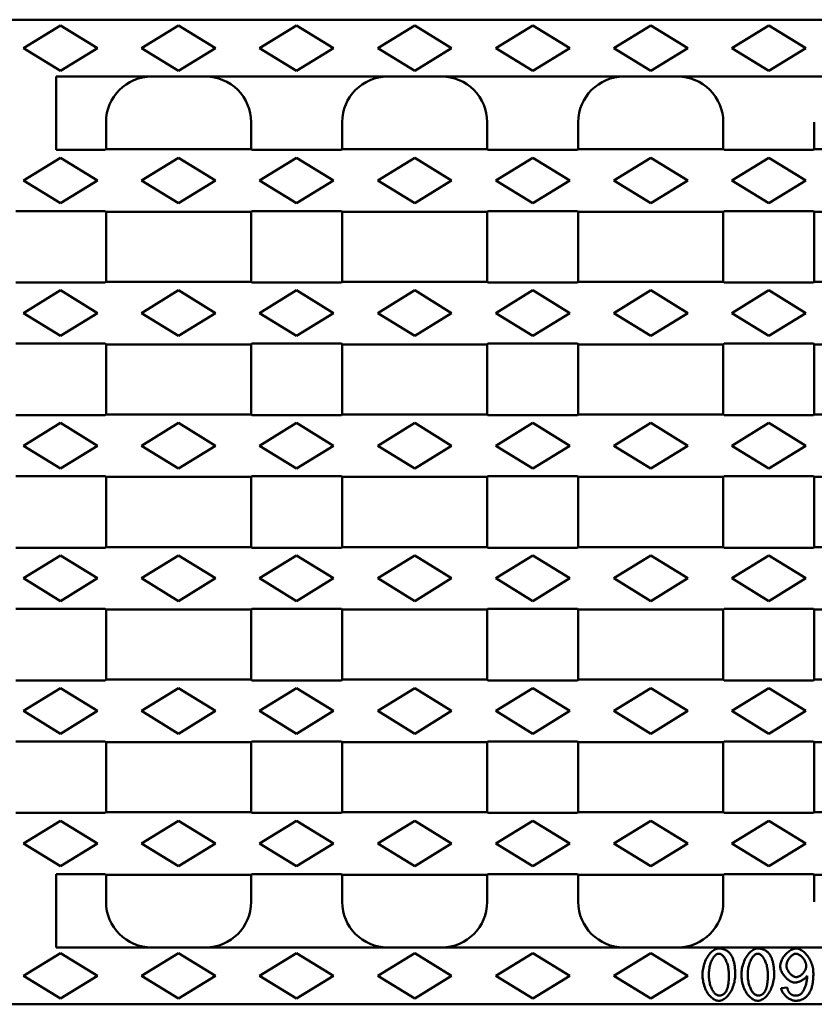
# Model space of a CAD drawing. Units: millimetres. Extents: x 2444 to 34200, y 1668 to 11103.
# Drawn here: x 23656 to 23795, y 4456 to 4629 of the extents above; entities that cross this region are included whole.
import ezdxf

# ---------------------------------------------------------------- set-up
doc = ezdxf.new("R2010")
doc.units = ezdxf.units.MM
doc.layers.add('DUENN-18', color=94, linetype='Continuous')
doc.layers.add('SICHTBAR', color=7, linetype='Continuous')

msp = doc.modelspace()

# ---------------------------------------------------------------- linework, layer by layer
at = {"layer": 'DUENN-18', "linetype": 'Continuous', "lineweight": 50}
for p, q in [((23662.795, 4627.537), (23656.295, 4623.537)), ((23669.295, 4623.537), (23662.795, 4627.537)), ((23683.545, 4627.537), (23677.045, 4623.537)), ((23690.045, 4623.537), (23683.545, 4627.537)), ((23704.295, 4627.537), (23697.795, 4623.537)), ((23710.795, 4623.537), (23704.295, 4627.537)), ((23725.045, 4627.537), (23718.545, 4623.537)), ((23731.545, 4623.537), (23725.045, 4627.537)), ((23745.795, 4627.537), (23739.295, 4623.537)), ((23752.295, 4623.537), (23745.795, 4627.537)), ((23766.545, 4627.537), (23760.045, 4623.537)), ((23773.045, 4623.537), (23766.545, 4627.537)), ((23787.295, 4627.537), (23780.795, 4623.537)), ((23793.795, 4623.537), (23787.295, 4627.537)), ((23656.295, 4623.537), (23662.795, 4619.537)), ((23662.795, 4619.537), (23669.295, 4623.537)), ((23677.045, 4623.537), (23683.545, 4619.537)), ((23683.545, 4619.537), (23690.045, 4623.537)), ((23697.795, 4623.537), (23704.295, 4619.537)), ((23704.295, 4619.537), (23710.795, 4623.537)), ((23718.545, 4623.537), (23725.045, 4619.537)), ((23725.045, 4619.537), (23731.545, 4623.537)), ((23739.295, 4623.537), (23745.795, 4619.537)), ((23745.795, 4619.537), (23752.295, 4623.537)), ((23760.045, 4623.537), (23766.545, 4619.537)), ((23766.545, 4619.537), (23773.045, 4623.537)), ((23780.795, 4623.537), (23787.295, 4619.537)), ((23787.295, 4619.537), (23793.795, 4623.537)), ((23662.795, 4604.287), (23656.295, 4600.287)), ((23669.295, 4600.287), (23662.795, 4604.287)), ((23683.545, 4604.287), (23677.045, 4600.287)), ((23690.045, 4600.287), (23683.545, 4604.287)), ((23704.295, 4604.287), (23697.795, 4600.287)), ((23710.795, 4600.287), (23704.295, 4604.287)), ((23725.045, 4604.287), (23718.545, 4600.287)), ((23731.545, 4600.287), (23725.045, 4604.287)), ((23745.795, 4604.287), (23739.295, 4600.287)), ((23752.295, 4600.287), (23745.795, 4604.287)), ((23766.545, 4604.287), (23760.045, 4600.287)), ((23773.045, 4600.287), (23766.545, 4604.287)), ((23787.295, 4604.287), (23780.795, 4600.287)), ((23793.795, 4600.287), (23787.295, 4604.287)), ((23656.295, 4600.287), (23662.795, 4596.287)), ((23662.795, 4596.287), (23669.295, 4600.287)), ((23677.045, 4600.287), (23683.545, 4596.287)), ((23683.545, 4596.287), (23690.045, 4600.287)), ((23697.795, 4600.287), (23704.295, 4596.287)), ((23704.295, 4596.287), (23710.795, 4600.287)), ((23718.545, 4600.287), (23725.045, 4596.287)), ((23725.045, 4596.287), (23731.545, 4600.287)), ((23739.295, 4600.287), (23745.795, 4596.287)), ((23745.795, 4596.287), (23752.295, 4600.287)), ((23760.045, 4600.287), (23766.545, 4596.287)), ((23766.545, 4596.287), (23773.045, 4600.287)), ((23780.795, 4600.287), (23787.295, 4596.287)), ((23787.295, 4596.287), (23793.795, 4600.287)), ((23662.795, 4580.987), (23656.295, 4576.987)), ((23669.295, 4576.987), (23662.795, 4580.987)), ((23683.545, 4580.987), (23677.045, 4576.987)), ((23690.045, 4576.987), (23683.545, 4580.987)), ((23704.295, 4580.987), (23697.795, 4576.987)), ((23710.795, 4576.987), (23704.295, 4580.987)), ((23725.045, 4580.987), (23718.545, 4576.987)), ((23731.545, 4576.987), (23725.045, 4580.987)), ((23745.795, 4580.987), (23739.295, 4576.987)), ((23752.295, 4576.987), (23745.795, 4580.987)), ((23766.545, 4580.987), (23760.045, 4576.987)), ((23773.045, 4576.987), (23766.545, 4580.987)), ((23787.295, 4580.987), (23780.795, 4576.987)), ((23793.795, 4576.987), (23787.295, 4580.987)), ((23656.295, 4576.987), (23662.795, 4572.987)), ((23662.795, 4572.987), (23669.295, 4576.987)), ((23677.045, 4576.987), (23683.545, 4572.987)), ((23683.545, 4572.987), (23690.045, 4576.987)), ((23697.795, 4576.987), (23704.295, 4572.987)), ((23704.295, 4572.987), (23710.795, 4576.987)), ((23718.545, 4576.987), (23725.045, 4572.987)), ((23725.045, 4572.987), (23731.545, 4576.987)), ((23739.295, 4576.987), (23745.795, 4572.987)), ((23745.795, 4572.987), (23752.295, 4576.987)), ((23760.045, 4576.987), (23766.545, 4572.987)), ((23766.545, 4572.987), (23773.045, 4576.987)), ((23780.795, 4576.987), (23787.295, 4572.987)), ((23787.295, 4572.987), (23793.795, 4576.987)), ((23662.795, 4557.687), (23656.295, 4553.687)), ((23669.295, 4553.687), (23662.795, 4557.687)), ((23683.545, 4557.687), (23677.045, 4553.687)), ((23690.045, 4553.687), (23683.545, 4557.687)), ((23704.295, 4557.687), (23697.795, 4553.687)), ((23710.795, 4553.687), (23704.295, 4557.687)), ((23725.045, 4557.687), (23718.545, 4553.687)), ((23731.545, 4553.687), (23725.045, 4557.687)), ((23745.795, 4557.687), (23739.295, 4553.687)), ((23752.295, 4553.687), (23745.795, 4557.687)), ((23766.545, 4557.687), (23760.045, 4553.687)), ((23773.045, 4553.687), (23766.545, 4557.687)), ((23787.295, 4557.687), (23780.795, 4553.687)), ((23793.795, 4553.687), (23787.295, 4557.687)), ((23656.295, 4553.687), (23662.795, 4549.687)), ((23662.795, 4549.687), (23669.295, 4553.687)), ((23677.045, 4553.687), (23683.545, 4549.687)), ((23683.545, 4549.687), (23690.045, 4553.687)), ((23697.795, 4553.687), (23704.295, 4549.687)), ((23704.295, 4549.687), (23710.795, 4553.687)), ((23718.545, 4553.687), (23725.045, 4549.687)), ((23725.045, 4549.687), (23731.545, 4553.687)), ((23739.295, 4553.687), (23745.795, 4549.687)), ((23745.795, 4549.687), (23752.295, 4553.687)), ((23760.045, 4553.687), (23766.545, 4549.687)), ((23766.545, 4549.687), (23773.045, 4553.687)), ((23780.795, 4553.687), (23787.295, 4549.687)), ((23787.295, 4549.687), (23793.795, 4553.687)), ((23662.795, 4534.387), (23656.295, 4530.387)), ((23669.295, 4530.387), (23662.795, 4534.387)), ((23683.545, 4534.387), (23677.045, 4530.387)), ((23690.045, 4530.387), (23683.545, 4534.387)), ((23704.295, 4534.387), (23697.795, 4530.387)), ((23710.795, 4530.387), (23704.295, 4534.387)), ((23725.045, 4534.387), (23718.545, 4530.387)), ((23731.545, 4530.387), (23725.045, 4534.387)), ((23745.795, 4534.387), (23739.295, 4530.387)), ((23752.295, 4530.387), (23745.795, 4534.387)), ((23766.545, 4534.387), (23760.045, 4530.387)), ((23773.045, 4530.387), (23766.545, 4534.387)), ((23787.295, 4534.387), (23780.795, 4530.387)), ((23793.795, 4530.387), (23787.295, 4534.387)), ((23656.295, 4530.387), (23662.795, 4526.387)), ((23662.795, 4526.387), (23669.295, 4530.387)), ((23677.045, 4530.387), (23683.545, 4526.387)), ((23683.545, 4526.387), (23690.045, 4530.387)), ((23697.795, 4530.387), (23704.295, 4526.387)), ((23704.295, 4526.387), (23710.795, 4530.387)), ((23718.545, 4530.387), (23725.045, 4526.387)), ((23725.045, 4526.387), (23731.545, 4530.387)), ((23739.295, 4530.387), (23745.795, 4526.387)), ((23745.795, 4526.387), (23752.295, 4530.387)), ((23760.045, 4530.387), (23766.545, 4526.387)), ((23766.545, 4526.387), (23773.045, 4530.387)), ((23780.795, 4530.387), (23787.295, 4526.387)), ((23787.295, 4526.387), (23793.795, 4530.387)), ((23662.795, 4511.087), (23656.295, 4507.087)), ((23669.295, 4507.087), (23662.795, 4511.087)), ((23683.545, 4511.087), (23677.045, 4507.087)), ((23690.045, 4507.087), (23683.545, 4511.087)), ((23704.295, 4511.087), (23697.795, 4507.087)), ((23710.795, 4507.087), (23704.295, 4511.087)), ((23725.045, 4511.087), (23718.545, 4507.087)), ((23731.545, 4507.087), (23725.045, 4511.087)), ((23745.795, 4511.087), (23739.295, 4507.087)), ((23752.295, 4507.087), (23745.795, 4511.087)), ((23766.545, 4511.087), (23760.045, 4507.087)), ((23773.045, 4507.087), (23766.545, 4511.087)), ((23787.295, 4511.087), (23780.795, 4507.087)), ((23793.795, 4507.087), (23787.295, 4511.087)), ((23656.295, 4507.087), (23662.795, 4503.087)), ((23662.795, 4503.087), (23669.295, 4507.087)), ((23677.045, 4507.087), (23683.545, 4503.087)), ((23683.545, 4503.087), (23690.045, 4507.087)), ((23697.795, 4507.087), (23704.295, 4503.087)), ((23704.295, 4503.087), (23710.795, 4507.087)), ((23718.545, 4507.087), (23725.045, 4503.087)), ((23725.045, 4503.087), (23731.545, 4507.087)), ((23739.295, 4507.087), (23745.795, 4503.087)), ((23745.795, 4503.087), (23752.295, 4507.087)), ((23760.045, 4507.087), (23766.545, 4503.087)), ((23766.545, 4503.087), (23773.045, 4507.087)), ((23780.795, 4507.087), (23787.295, 4503.087)), ((23787.295, 4503.087), (23793.795, 4507.087)), ((23662.795, 4487.787), (23656.295, 4483.787)), ((23669.295, 4483.787), (23662.795, 4487.787)), ((23683.545, 4487.787), (23677.045, 4483.787)), ((23690.045, 4483.787), (23683.545, 4487.787)), ((23704.295, 4487.787), (23697.795, 4483.787)), ((23710.795, 4483.787), (23704.295, 4487.787)), ((23725.045, 4487.787), (23718.545, 4483.787)), ((23731.545, 4483.787), (23725.045, 4487.787)), ((23745.795, 4487.787), (23739.295, 4483.787)), ((23752.295, 4483.787), (23745.795, 4487.787)), ((23766.545, 4487.787), (23760.045, 4483.787)), ((23773.045, 4483.787), (23766.545, 4487.787)), ((23787.295, 4487.787), (23780.795, 4483.787)), ((23793.795, 4483.787), (23787.295, 4487.787)), ((23656.295, 4483.787), (23662.795, 4479.787)), ((23662.795, 4479.787), (23669.295, 4483.787)), ((23677.045, 4483.787), (23683.545, 4479.787)), ((23683.545, 4479.787), (23690.045, 4483.787)), ((23697.795, 4483.787), (23704.295, 4479.787)), ((23704.295, 4479.787), (23710.795, 4483.787)), ((23718.545, 4483.787), (23725.045, 4479.787)), ((23725.045, 4479.787), (23731.545, 4483.787)), ((23739.295, 4483.787), (23745.795, 4479.787)), ((23745.795, 4479.787), (23752.295, 4483.787)), ((23760.045, 4483.787), (23766.545, 4479.787)), ((23766.545, 4479.787), (23773.045, 4483.787)), ((23780.795, 4483.787), (23787.295, 4479.787)), ((23787.295, 4479.787), (23793.795, 4483.787)), ((23662.795, 4464.537), (23656.295, 4460.537)), ((23669.295, 4460.537), (23662.795, 4464.537)), ((23683.545, 4464.537), (23677.045, 4460.537)), ((23690.045, 4460.537), (23683.545, 4464.537)), ((23704.295, 4464.537), (23697.795, 4460.537)), ((23710.795, 4460.537), (23704.295, 4464.537)), ((23725.045, 4464.537), (23718.545, 4460.537)), ((23731.545, 4460.537), (23725.045, 4464.537)), ((23745.795, 4464.537), (23739.295, 4460.537)), ((23752.295, 4460.537), (23745.795, 4464.537)), ((23766.545, 4464.537), (23760.045, 4460.537)), ((23773.045, 4460.537), (23766.545, 4464.537)), ((23656.295, 4460.537), (23662.795, 4456.537)), ((23662.795, 4456.537), (23669.295, 4460.537)), ((23677.045, 4460.537), (23683.545, 4456.537)), ((23683.545, 4456.537), (23690.045, 4460.537)), ((23697.795, 4460.537), (23704.295, 4456.537)), ((23704.295, 4456.537), (23710.795, 4460.537)), ((23718.545, 4460.537), (23725.045, 4456.537)), ((23725.045, 4456.537), (23731.545, 4460.537)), ((23739.295, 4460.537), (23745.795, 4456.537)), ((23745.795, 4456.537), (23752.295, 4460.537)), ((23760.045, 4460.537), (23766.545, 4456.537)), ((23766.545, 4456.537), (23773.045, 4460.537)), ((23790.532, 4458.486), (23789.455, 4458.397))]:
    msp.add_line(p, q, dxfattribs=at).dxf.unprotected_set("ltscale", 0)
for points in [[(23778.514, 4465.339), (23778.324, 4465.324), (23778.137, 4465.283), (23777.956, 4465.221), (23777.781, 4465.139), (23777.613, 4465.042), (23777.445, 4464.925), (23777.278, 4464.79), (23777.114, 4464.637), (23776.952, 4464.465), (23776.796, 4464.276), (23776.647, 4464.074), (23776.506, 4463.858), (23776.373, 4463.629), (23776.25, 4463.388), (23776.135, 4463.137), (23776.031, 4462.876), (23775.939, 4462.608), (23775.859, 4462.338), (23775.791, 4462.067), (23775.737, 4461.797), (23775.694, 4461.529), (23775.664, 4461.264), (23775.646, 4461.004), (23775.64, 4460.75)], [(23780.517, 4464.413), (23780.457, 4464.487), (23780.394, 4464.559), (23780.328, 4464.629), (23780.26, 4464.695), (23780.189, 4464.76), (23780.116, 4464.821), (23780.04, 4464.879), (23779.961, 4464.934), (23779.881, 4464.985), (23779.799, 4465.033), (23779.715, 4465.078), (23779.628, 4465.119), (23779.54, 4465.156), (23779.451, 4465.189), (23779.36, 4465.219), (23779.269, 4465.246), (23779.176, 4465.268), (23779.083, 4465.288), (23778.99, 4465.304), (23778.896, 4465.317), (23778.801, 4465.327), (23778.706, 4465.334), (23778.61, 4465.338), (23778.514, 4465.339)], [(23785.36, 4465.339), (23785.17, 4465.324), (23784.983, 4465.283), (23784.802, 4465.221), (23784.627, 4465.139), (23784.459, 4465.042), (23784.291, 4464.925), (23784.124, 4464.79), (23783.96, 4464.637), (23783.798, 4464.465), (23783.642, 4464.276), (23783.493, 4464.074), (23783.352, 4463.858), (23783.219, 4463.629), (23783.096, 4463.388), (23782.981, 4463.137), (23782.877, 4462.876), (23782.785, 4462.608), (23782.705, 4462.338), (23782.637, 4462.067), (23782.583, 4461.797), (23782.54, 4461.529), (23782.51, 4461.264), (23782.492, 4461.004), (23782.486, 4460.75)], [(23787.363, 4464.413), (23787.303, 4464.487), (23787.24, 4464.559), (23787.174, 4464.629), (23787.106, 4464.695), (23787.035, 4464.76), (23786.962, 4464.821), (23786.886, 4464.879), (23786.808, 4464.934), (23786.727, 4464.985), (23786.645, 4465.033), (23786.561, 4465.078), (23786.475, 4465.119), (23786.386, 4465.156), (23786.297, 4465.189), (23786.206, 4465.219), (23786.115, 4465.246), (23786.022, 4465.268), (23785.929, 4465.288), (23785.836, 4465.304), (23785.742, 4465.317), (23785.647, 4465.327), (23785.552, 4465.334), (23785.456, 4465.338), (23785.36, 4465.339)], [(23792.062, 4465.339), (23791.911, 4465.329), (23791.748, 4465.3), (23791.575, 4465.25), (23791.398, 4465.181), (23791.225, 4465.098), (23791.058, 4465.003), (23790.898, 4464.898), (23790.742, 4464.782), (23790.589, 4464.655), (23790.44, 4464.518), (23790.296, 4464.371), (23790.158, 4464.216), (23790.027, 4464.053), (23789.903, 4463.882), (23789.79, 4463.708), (23789.688, 4463.534), (23789.597, 4463.36), (23789.518, 4463.188), (23789.451, 4463.018), (23789.396, 4462.852), (23789.352, 4462.692), (23789.322, 4462.541), (23789.304, 4462.398), (23789.298, 4462.266)], [(23795.128, 4460.976), (23795.122, 4461.232), (23795.101, 4461.487), (23795.068, 4461.741), (23795.022, 4461.992), (23794.963, 4462.241), (23794.892, 4462.487), (23794.809, 4462.73), (23794.714, 4462.968), (23794.608, 4463.202), (23794.49, 4463.43), (23794.362, 4463.651), (23794.224, 4463.865), (23794.078, 4464.067), (23793.926, 4464.257), (23793.767, 4464.435), (23793.603, 4464.598), (23793.435, 4464.748), (23793.263, 4464.883), (23793.082, 4465.006), (23792.892, 4465.115), (23792.693, 4465.206), (23792.489, 4465.277), (23792.277, 4465.323), (23792.062, 4465.339)], [(23776.751, 4460.75), (23776.755, 4460.975), (23776.765, 4461.201), (23776.784, 4461.426), (23776.809, 4461.65), (23776.843, 4461.873), (23776.884, 4462.094), (23776.934, 4462.313), (23776.992, 4462.528), (23777.057, 4462.735), (23777.128, 4462.932), (23777.204, 4463.117), (23777.285, 4463.292), (23777.371, 4463.456), (23777.46, 4463.608), (23777.552, 4463.749), (23777.647, 4463.877), (23777.744, 4463.992), (23777.842, 4464.095), (23777.942, 4464.185), (23778.043, 4464.263), (23778.152, 4464.331), (23778.268, 4464.384), (23778.389, 4464.42), (23778.514, 4464.433)], [(23778.514, 4464.433), (23778.645, 4464.419), (23778.772, 4464.38), (23778.892, 4464.322), (23779.005, 4464.249), (23779.111, 4464.165), (23779.209, 4464.073), (23779.303, 4463.973), (23779.394, 4463.862), (23779.484, 4463.739), (23779.571, 4463.606), (23779.656, 4463.462), (23779.737, 4463.308), (23779.814, 4463.144), (23779.886, 4462.97), (23779.954, 4462.787), (23780.017, 4462.594), (23780.074, 4462.393), (23780.125, 4462.182), (23780.17, 4461.963), (23780.207, 4461.736), (23780.237, 4461.501), (23780.259, 4461.258), (23780.272, 4461.007), (23780.277, 4460.75)], [(23781.388, 4460.75), (23781.387, 4460.92), (23781.384, 4461.09), (23781.379, 4461.26), (23781.371, 4461.429), (23781.361, 4461.598), (23781.349, 4461.765), (23781.334, 4461.931), (23781.316, 4462.096), (23781.295, 4462.26), (23781.271, 4462.421), (23781.244, 4462.581), (23781.213, 4462.738), (23781.18, 4462.892), (23781.142, 4463.044), (23781.102, 4463.194), (23781.057, 4463.339), (23781.009, 4463.482), (23780.955, 4463.623), (23780.897, 4463.763), (23780.833, 4463.9), (23780.763, 4464.034), (23780.688, 4464.165), (23780.606, 4464.291), (23780.517, 4464.413)], [(23783.597, 4460.75), (23783.601, 4460.975), (23783.611, 4461.201), (23783.63, 4461.426), (23783.655, 4461.65), (23783.689, 4461.873), (23783.73, 4462.094), (23783.78, 4462.313), (23783.838, 4462.528), (23783.903, 4462.735), (23783.974, 4462.932), (23784.05, 4463.117), (23784.131, 4463.292), (23784.217, 4463.456), (23784.306, 4463.608), (23784.398, 4463.749), (23784.493, 4463.877), (23784.59, 4463.992), (23784.688, 4464.095), (23784.788, 4464.185), (23784.889, 4464.263), (23784.998, 4464.331), (23785.114, 4464.384), (23785.235, 4464.42), (23785.36, 4464.433)], [(23785.36, 4464.433), (23785.491, 4464.419), (23785.618, 4464.38), (23785.738, 4464.322), (23785.851, 4464.249), (23785.957, 4464.165), (23786.055, 4464.073), (23786.149, 4463.973), (23786.24, 4463.862), (23786.33, 4463.739), (23786.417, 4463.606), (23786.502, 4463.462), (23786.583, 4463.308), (23786.66, 4463.144), (23786.732, 4462.97), (23786.8, 4462.787), (23786.863, 4462.594), (23786.92, 4462.393), (23786.971, 4462.182), (23787.016, 4461.963), (23787.053, 4461.736), (23787.083, 4461.501), (23787.105, 4461.258), (23787.118, 4461.007), (23787.123, 4460.75)], [(23788.234, 4460.75), (23788.233, 4460.92), (23788.23, 4461.09), (23788.225, 4461.26), (23788.217, 4461.429), (23788.207, 4461.598), (23788.195, 4461.765), (23788.18, 4461.931), (23788.162, 4462.096), (23788.141, 4462.26), (23788.117, 4462.421), (23788.09, 4462.581), (23788.059, 4462.738), (23788.026, 4462.892), (23787.988, 4463.044), (23787.948, 4463.194), (23787.903, 4463.339), (23787.855, 4463.482), (23787.801, 4463.623), (23787.743, 4463.763), (23787.679, 4463.9), (23787.609, 4464.034), (23787.534, 4464.165), (23787.452, 4464.291), (23787.363, 4464.413)], [(23790.409, 4462.334), (23790.415, 4462.464), (23790.431, 4462.594), (23790.457, 4462.722), (23790.492, 4462.848), (23790.534, 4462.972), (23790.584, 4463.093), (23790.639, 4463.211), (23790.701, 4463.328), (23790.768, 4463.441), (23790.84, 4463.55), (23790.916, 4463.655), (23790.996, 4463.756), (23791.08, 4463.852), (23791.166, 4463.943), (23791.255, 4464.027), (23791.345, 4464.105), (23791.437, 4464.176), (23791.529, 4464.24), (23791.622, 4464.295), (23791.713, 4464.342), (23791.804, 4464.38), (23791.895, 4464.408), (23791.988, 4464.427), (23792.083, 4464.433)], [(23792.083, 4464.433), (23792.177, 4464.426), (23792.281, 4464.404), (23792.393, 4464.367), (23792.508, 4464.316), (23792.62, 4464.255), (23792.727, 4464.188), (23792.83, 4464.113), (23792.932, 4464.031), (23793.033, 4463.941), (23793.131, 4463.844), (23793.226, 4463.739), (23793.317, 4463.629), (23793.405, 4463.512), (23793.487, 4463.391), (23793.562, 4463.269), (23793.63, 4463.147), (23793.689, 4463.025), (23793.742, 4462.905), (23793.786, 4462.787), (23793.822, 4462.673), (23793.851, 4462.563), (23793.871, 4462.459), (23793.883, 4462.362), (23793.887, 4462.273)], [(23789.298, 4462.266), (23789.308, 4462.082), (23789.336, 4461.898), (23789.379, 4461.718), (23789.437, 4461.542), (23789.505, 4461.37), (23789.584, 4461.201), (23789.673, 4461.037), (23789.77, 4460.878), (23789.873, 4460.724), (23789.984, 4460.575), (23790.101, 4460.431), (23790.224, 4460.292), (23790.352, 4460.16), (23790.485, 4460.035), (23790.621, 4459.919), (23790.759, 4459.81), (23790.9, 4459.712), (23791.042, 4459.623), (23791.185, 4459.546), (23791.327, 4459.48), (23791.468, 4459.427), (23791.611, 4459.387), (23791.757, 4459.36), (23791.904, 4459.35)], [(23792.124, 4460.324), (23792.014, 4460.332), (23791.906, 4460.353), (23791.8, 4460.385), (23791.698, 4460.427), (23791.598, 4460.476), (23791.502, 4460.532), (23791.41, 4460.594), (23791.318, 4460.663), (23791.229, 4460.737), (23791.142, 4460.818), (23791.057, 4460.904), (23790.976, 4460.994), (23790.898, 4461.089), (23790.824, 4461.188), (23790.754, 4461.291), (23790.689, 4461.398), (23790.63, 4461.507), (23790.576, 4461.62), (23790.528, 4461.734), (23790.488, 4461.85), (23790.455, 4461.969), (23790.43, 4462.09), (23790.414, 4462.212), (23790.409, 4462.334)], [(23793.887, 4462.273), (23793.88, 4462.149), (23793.861, 4462.026), (23793.832, 4461.905), (23793.794, 4461.786), (23793.748, 4461.671), (23793.694, 4461.557), (23793.634, 4461.447), (23793.569, 4461.34), (23793.499, 4461.237), (23793.424, 4461.137), (23793.345, 4461.041), (23793.261, 4460.948), (23793.174, 4460.86), (23793.084, 4460.776), (23792.991, 4460.698), (23792.897, 4460.626), (23792.801, 4460.561), (23792.705, 4460.502), (23792.609, 4460.452), (23792.513, 4460.409), (23792.418, 4460.374), (23792.322, 4460.348), (23792.223, 4460.331), (23792.124, 4460.324)], [(23775.64, 4460.75), (23775.645, 4460.495), (23775.662, 4460.23), (23775.691, 4459.958), (23775.732, 4459.682), (23775.785, 4459.401), (23775.851, 4459.12), (23775.93, 4458.839), (23776.022, 4458.561), (23776.128, 4458.287), (23776.249, 4458.019), (23776.385, 4457.76), (23776.536, 4457.51), (23776.696, 4457.281), (23776.863, 4457.075), (23777.034, 4456.891), (23777.209, 4456.729), (23777.386, 4456.588), (23777.563, 4456.468), (23777.737, 4456.369), (23777.907, 4456.29), (23778.071, 4456.229), (23778.228, 4456.187), (23778.376, 4456.162), (23778.514, 4456.154)], [(23778.528, 4457.066), (23778.396, 4457.08), (23778.268, 4457.119), (23778.147, 4457.176), (23778.033, 4457.248), (23777.926, 4457.332), (23777.826, 4457.424), (23777.732, 4457.524), (23777.639, 4457.635), (23777.549, 4457.758), (23777.461, 4457.891), (23777.376, 4458.035), (23777.294, 4458.189), (23777.217, 4458.353), (23777.144, 4458.527), (23777.075, 4458.71), (23777.012, 4458.903), (23776.955, 4459.105), (23776.903, 4459.316), (23776.859, 4459.535), (23776.821, 4459.762), (23776.791, 4459.998), (23776.769, 4460.241), (23776.756, 4460.492), (23776.751, 4460.75)], [(23778.514, 4456.154), (23778.704, 4456.168), (23778.891, 4456.209), (23779.072, 4456.272), (23779.245, 4456.353), (23779.414, 4456.451), (23779.581, 4456.567), (23779.748, 4456.702), (23779.913, 4456.856), (23780.074, 4457.028), (23780.23, 4457.216), (23780.379, 4457.419), (23780.52, 4457.635), (23780.653, 4457.864), (23780.777, 4458.104), (23780.891, 4458.356), (23780.996, 4458.617), (23781.088, 4458.885), (23781.169, 4459.156), (23781.236, 4459.427), (23781.291, 4459.698), (23781.334, 4459.967), (23781.364, 4460.233), (23781.382, 4460.494), (23781.388, 4460.75)], [(23780.277, 4460.75), (23780.276, 4460.599), (23780.274, 4460.448), (23780.271, 4460.3), (23780.266, 4460.152), (23780.26, 4460.006), (23780.251, 4459.862), (23780.242, 4459.72), (23780.23, 4459.581), (23780.217, 4459.443), (23780.202, 4459.308), (23780.185, 4459.176), (23780.166, 4459.046), (23780.145, 4458.919), (23780.122, 4458.796), (23780.096, 4458.676), (23780.069, 4458.559), (23780.039, 4458.446), (23780.007, 4458.337), (23779.971, 4458.228), (23779.931, 4458.12), (23779.886, 4458.013), (23779.837, 4457.908), (23779.782, 4457.807), (23779.721, 4457.711)], [(23782.486, 4460.75), (23782.491, 4460.495), (23782.508, 4460.23), (23782.537, 4459.958), (23782.578, 4459.682), (23782.631, 4459.401), (23782.697, 4459.12), (23782.776, 4458.839), (23782.868, 4458.561), (23782.975, 4458.287), (23783.095, 4458.019), (23783.231, 4457.76), (23783.382, 4457.51), (23783.542, 4457.281), (23783.709, 4457.075), (23783.88, 4456.891), (23784.055, 4456.729), (23784.232, 4456.588), (23784.409, 4456.468), (23784.583, 4456.369), (23784.753, 4456.29), (23784.917, 4456.229), (23785.074, 4456.187), (23785.222, 4456.162), (23785.36, 4456.154)], [(23785.374, 4457.066), (23785.242, 4457.08), (23785.114, 4457.119), (23784.993, 4457.176), (23784.879, 4457.248), (23784.772, 4457.332), (23784.672, 4457.424), (23784.578, 4457.524), (23784.485, 4457.635), (23784.395, 4457.758), (23784.307, 4457.891), (23784.222, 4458.035), (23784.14, 4458.189), (23784.063, 4458.353), (23783.99, 4458.527), (23783.921, 4458.71), (23783.858, 4458.903), (23783.801, 4459.105), (23783.749, 4459.316), (23783.705, 4459.535), (23783.667, 4459.762), (23783.637, 4459.998), (23783.615, 4460.241), (23783.602, 4460.492), (23783.597, 4460.75)], [(23785.36, 4456.154), (23785.55, 4456.168), (23785.737, 4456.209), (23785.918, 4456.272), (23786.091, 4456.353), (23786.26, 4456.451), (23786.427, 4456.567), (23786.594, 4456.702), (23786.759, 4456.856), (23786.92, 4457.028), (23787.076, 4457.216), (23787.225, 4457.419), (23787.366, 4457.635), (23787.499, 4457.864), (23787.623, 4458.104), (23787.737, 4458.356), (23787.842, 4458.617), (23787.934, 4458.885), (23788.015, 4459.156), (23788.082, 4459.427), (23788.137, 4459.698), (23788.18, 4459.967), (23788.21, 4460.233), (23788.228, 4460.494), (23788.234, 4460.75)], [(23787.123, 4460.75), (23787.122, 4460.599), (23787.12, 4460.448), (23787.117, 4460.3), (23787.112, 4460.152), (23787.106, 4460.006), (23787.098, 4459.862), (23787.088, 4459.72), (23787.076, 4459.581), (23787.063, 4459.443), (23787.048, 4459.308), (23787.031, 4459.176), (23787.012, 4459.046), (23786.991, 4458.919), (23786.968, 4458.796), (23786.942, 4458.676), (23786.915, 4458.559), (23786.885, 4458.446), (23786.853, 4458.337), (23786.817, 4458.228), (23786.777, 4458.12), (23786.732, 4458.013), (23786.683, 4457.908), (23786.628, 4457.807), (23786.567, 4457.711)], [(23791.904, 4459.35), (23791.988, 4459.354), (23792.077, 4459.363), (23792.171, 4459.379), (23792.27, 4459.401), (23792.371, 4459.428), (23792.473, 4459.46), (23792.575, 4459.496), (23792.675, 4459.535), (23792.773, 4459.577), (23792.87, 4459.622), (23792.967, 4459.67), (23793.064, 4459.721), (23793.16, 4459.775), (23793.255, 4459.832), (23793.348, 4459.891), (23793.439, 4459.953), (23793.527, 4460.018), (23793.612, 4460.084), (23793.694, 4460.152), (23793.773, 4460.224), (23793.85, 4460.3), (23793.923, 4460.38), (23793.991, 4460.464), (23794.051, 4460.551)], [(23794.051, 4460.551), (23794.047, 4460.385), (23794.037, 4460.219), (23794.022, 4460.053), (23794.002, 4459.887), (23793.977, 4459.721), (23793.948, 4459.558), (23793.915, 4459.396), (23793.878, 4459.236), (23793.837, 4459.079), (23793.793, 4458.925), (23793.746, 4458.775), (23793.696, 4458.629), (23793.644, 4458.488), (23793.589, 4458.351), (23793.532, 4458.221), (23793.474, 4458.097), (23793.414, 4457.979), (23793.353, 4457.868), (23793.291, 4457.765), (23793.228, 4457.67), (23793.164, 4457.584), (23793.096, 4457.501), (23793.021, 4457.423), (23792.94, 4457.354)], [(23794.182, 4457.183), (23794.28, 4457.314), (23794.371, 4457.449), (23794.455, 4457.59), (23794.533, 4457.734), (23794.604, 4457.882), (23794.669, 4458.032), (23794.728, 4458.186), (23794.782, 4458.341), (23794.831, 4458.499), (23794.875, 4458.657), (23794.914, 4458.816), (23794.949, 4458.978), (23794.981, 4459.141), (23795.009, 4459.306), (23795.034, 4459.472), (23795.056, 4459.639), (23795.074, 4459.807), (23795.089, 4459.975), (23795.102, 4460.144), (23795.112, 4460.312), (23795.119, 4460.479), (23795.124, 4460.646), (23795.127, 4460.812), (23795.128, 4460.976)], [(23789.455, 4458.397), (23789.482, 4458.247), (23789.522, 4458.099), (23789.575, 4457.955), (23789.638, 4457.816), (23789.71, 4457.68), (23789.789, 4457.549), (23789.876, 4457.423), (23789.969, 4457.3), (23790.069, 4457.181), (23790.174, 4457.066), (23790.285, 4456.956), (23790.4, 4456.851), (23790.518, 4456.752), (23790.64, 4456.659), (23790.765, 4456.572), (23790.892, 4456.492), (23791.021, 4456.419), (23791.152, 4456.354), (23791.283, 4456.297), (23791.414, 4456.249), (23791.547, 4456.21), (23791.683, 4456.18), (23791.821, 4456.16), (23791.959, 4456.154)], [(23790.944, 4457.533), (23790.916, 4457.565), (23790.889, 4457.6), (23790.864, 4457.635), (23790.839, 4457.671), (23790.816, 4457.708), (23790.794, 4457.746), (23790.773, 4457.785), (23790.753, 4457.824), (23790.734, 4457.863), (23790.716, 4457.903), (23790.699, 4457.942), (23790.682, 4457.982), (23790.667, 4458.023), (23790.651, 4458.064), (23790.637, 4458.106), (23790.623, 4458.147), (23790.61, 4458.19), (23790.597, 4458.232), (23790.585, 4458.274), (23790.573, 4458.317), (23790.562, 4458.359), (23790.552, 4458.402), (23790.542, 4458.444), (23790.532, 4458.486)], [(23779.721, 4457.711), (23779.687, 4457.663), (23779.651, 4457.615), (23779.613, 4457.569), (23779.574, 4457.525), (23779.534, 4457.482), (23779.492, 4457.44), (23779.448, 4457.4), (23779.402, 4457.362), (23779.356, 4457.326), (23779.307, 4457.292), (23779.258, 4457.26), (23779.207, 4457.231), (23779.155, 4457.204), (23779.101, 4457.179), (23779.046, 4457.157), (23778.991, 4457.137), (23778.934, 4457.12), (23778.878, 4457.105), (23778.82, 4457.093), (23778.763, 4457.083), (23778.705, 4457.076), (23778.646, 4457.07), (23778.587, 4457.067), (23778.528, 4457.066)], [(23786.567, 4457.711), (23786.533, 4457.663), (23786.497, 4457.615), (23786.459, 4457.569), (23786.42, 4457.525), (23786.38, 4457.482), (23786.338, 4457.44), (23786.294, 4457.4), (23786.248, 4457.362), (23786.202, 4457.326), (23786.153, 4457.292), (23786.104, 4457.26), (23786.053, 4457.231), (23786.001, 4457.204), (23785.947, 4457.179), (23785.892, 4457.157), (23785.837, 4457.137), (23785.78, 4457.12), (23785.724, 4457.105), (23785.666, 4457.093), (23785.609, 4457.083), (23785.551, 4457.076), (23785.492, 4457.07), (23785.433, 4457.067), (23785.374, 4457.066)], [(23792.028, 4457.059), (23791.977, 4457.06), (23791.926, 4457.062), (23791.875, 4457.066), (23791.824, 4457.072), (23791.774, 4457.079), (23791.723, 4457.088), (23791.673, 4457.098), (23791.624, 4457.111), (23791.575, 4457.125), (23791.527, 4457.141), (23791.479, 4457.159), (23791.432, 4457.179), (23791.386, 4457.2), (23791.341, 4457.223), (23791.296, 4457.247), (23791.253, 4457.274), (23791.211, 4457.301), (23791.17, 4457.33), (23791.13, 4457.361), (23791.091, 4457.392), (23791.053, 4457.426), (23791.015, 4457.46), (23790.979, 4457.496), (23790.944, 4457.533)], [(23791.959, 4456.154), (23792.066, 4456.155), (23792.172, 4456.16), (23792.278, 4456.168), (23792.384, 4456.179), (23792.489, 4456.194), (23792.594, 4456.212), (23792.698, 4456.234), (23792.801, 4456.261), (23792.903, 4456.29), (23793.003, 4456.324), (23793.102, 4456.362), (23793.199, 4456.404), (23793.294, 4456.45), (23793.388, 4456.5), (23793.48, 4456.553), (23793.568, 4456.611), (23793.654, 4456.671), (23793.737, 4456.735), (23793.818, 4456.802), (23793.896, 4456.872), (23793.971, 4456.946), (23794.044, 4457.022), (23794.114, 4457.101), (23794.182, 4457.183)], [(23792.94, 4457.354), (23792.907, 4457.33), (23792.873, 4457.307), (23792.839, 4457.285), (23792.805, 4457.264), (23792.769, 4457.244), (23792.734, 4457.225), (23792.698, 4457.207), (23792.661, 4457.19), (23792.624, 4457.174), (23792.586, 4457.159), (23792.548, 4457.145), (23792.509, 4457.132), (23792.47, 4457.12), (23792.43, 4457.109), (23792.391, 4457.099), (23792.351, 4457.091), (23792.311, 4457.083), (23792.271, 4457.077), (23792.231, 4457.071), (23792.191, 4457.067), (23792.15, 4457.064), (23792.109, 4457.061), (23792.069, 4457.06), (23792.028, 4457.059)]]:
    msp.add_lwpolyline(points, dxfattribs=at).dxf.unprotected_set("ltscale", 0)
at = {"layer": 'SICHTBAR', "linetype": 'Continuous', "lineweight": 50}
for p, q in [((23654.045, 4628.537), (23891.545, 4628.537)), ((23662.045, 4618.537), (23891.545, 4618.537)), ((23662.045, 4605.656), (23662.045, 4618.537)), ((23670.795, 4605.787), (23670.795, 4610.537)), ((23696.295, 4610.537), (23696.295, 4605.787)), ((23712.295, 4605.787), (23712.295, 4610.537)), ((23737.795, 4610.537), (23737.795, 4605.787)), ((23753.795, 4605.787), (23753.795, 4610.537)), ((23779.295, 4610.537), (23779.295, 4605.787)), ((23795.295, 4605.787), (23795.295, 4610.537)), ((23670.664, 4605.656), (23662.045, 4605.656)), ((23670.795, 4605.787), (23670.664, 4605.656)), ((23696.295, 4605.787), (23670.795, 4605.787)), ((23696.426, 4605.656), (23696.295, 4605.787)), ((23712.164, 4605.656), (23696.426, 4605.656)), ((23712.295, 4605.787), (23712.164, 4605.656)), ((23737.795, 4605.787), (23712.295, 4605.787)), ((23737.926, 4605.656), (23737.795, 4605.787)), ((23753.664, 4605.656), (23737.926, 4605.656)), ((23753.795, 4605.787), (23753.664, 4605.656)), ((23779.295, 4605.787), (23753.795, 4605.787)), ((23779.426, 4605.656), (23779.295, 4605.787)), ((23795.164, 4605.656), (23779.426, 4605.656)), ((23795.295, 4605.787), (23795.164, 4605.656)), ((23820.795, 4605.787), (23795.295, 4605.787)), ((23654.926, 4594.918), (23670.664, 4594.918)), ((23670.664, 4594.918), (23670.795, 4594.787)), ((23696.295, 4594.787), (23696.426, 4594.918)), ((23696.426, 4594.918), (23712.164, 4594.918)), ((23712.164, 4594.918), (23712.295, 4594.787)), ((23737.795, 4594.787), (23737.926, 4594.918)), ((23737.926, 4594.918), (23753.664, 4594.918)), ((23753.664, 4594.918), (23753.795, 4594.787)), ((23779.295, 4594.787), (23779.426, 4594.918)), ((23779.426, 4594.918), (23795.164, 4594.918)), ((23795.164, 4594.918), (23795.295, 4594.787)), ((23696.295, 4594.787), (23670.795, 4594.787)), ((23670.795, 4582.487), (23670.795, 4594.787)), ((23696.295, 4594.787), (23696.295, 4582.487)), ((23737.795, 4594.787), (23712.295, 4594.787)), ((23712.295, 4582.487), (23712.295, 4594.787)), ((23737.795, 4594.787), (23737.795, 4582.487)), ((23779.295, 4594.787), (23753.795, 4594.787)), ((23753.795, 4582.487), (23753.795, 4594.787)), ((23779.295, 4594.787), (23779.295, 4582.487)), ((23820.795, 4594.787), (23795.295, 4594.787)), ((23795.295, 4582.487), (23795.295, 4594.787)), ((23670.664, 4582.356), (23654.926, 4582.356)), ((23670.795, 4582.487), (23670.664, 4582.356)), ((23696.295, 4582.487), (23670.795, 4582.487)), ((23696.426, 4582.356), (23696.295, 4582.487)), ((23712.164, 4582.356), (23696.426, 4582.356)), ((23712.295, 4582.487), (23712.164, 4582.356)), ((23737.795, 4582.487), (23712.295, 4582.487)), ((23737.926, 4582.356), (23737.795, 4582.487)), ((23753.664, 4582.356), (23737.926, 4582.356)), ((23753.795, 4582.487), (23753.664, 4582.356)), ((23779.295, 4582.487), (23753.795, 4582.487)), ((23779.426, 4582.356), (23779.295, 4582.487)), ((23795.164, 4582.356), (23779.426, 4582.356)), ((23795.295, 4582.487), (23795.164, 4582.356)), ((23820.795, 4582.487), (23795.295, 4582.487)), ((23654.926, 4571.618), (23670.664, 4571.618)), ((23670.664, 4571.618), (23670.795, 4571.487)), ((23696.295, 4571.487), (23670.795, 4571.487)), ((23670.795, 4559.187), (23670.795, 4571.487)), ((23696.295, 4571.487), (23696.426, 4571.618)), ((23696.295, 4571.487), (23696.295, 4559.187)), ((23696.426, 4571.618), (23712.164, 4571.618)), ((23712.164, 4571.618), (23712.295, 4571.487)), ((23737.795, 4571.487), (23712.295, 4571.487)), ((23712.295, 4559.187), (23712.295, 4571.487)), ((23737.795, 4571.487), (23737.926, 4571.618)), ((23737.795, 4571.487), (23737.795, 4559.187)), ((23737.926, 4571.618), (23753.664, 4571.618)), ((23753.664, 4571.618), (23753.795, 4571.487)), ((23779.295, 4571.487), (23753.795, 4571.487)), ((23753.795, 4559.187), (23753.795, 4571.487)), ((23779.295, 4571.487), (23779.426, 4571.618)), ((23779.295, 4571.487), (23779.295, 4559.187)), ((23779.426, 4571.618), (23795.164, 4571.618)), ((23795.164, 4571.618), (23795.295, 4571.487)), ((23820.795, 4571.487), (23795.295, 4571.487)), ((23795.295, 4559.187), (23795.295, 4571.487)), ((23670.664, 4559.056), (23654.926, 4559.056)), ((23670.795, 4559.187), (23670.664, 4559.056)), ((23696.295, 4559.187), (23670.795, 4559.187)), ((23696.426, 4559.056), (23696.295, 4559.187)), ((23712.164, 4559.056), (23696.426, 4559.056)), ((23712.295, 4559.187), (23712.164, 4559.056)), ((23737.795, 4559.187), (23712.295, 4559.187)), ((23737.926, 4559.056), (23737.795, 4559.187)), ((23753.664, 4559.056), (23737.926, 4559.056)), ((23753.795, 4559.187), (23753.664, 4559.056)), ((23779.295, 4559.187), (23753.795, 4559.187)), ((23779.426, 4559.056), (23779.295, 4559.187)), ((23795.164, 4559.056), (23779.426, 4559.056)), ((23795.295, 4559.187), (23795.164, 4559.056)), ((23820.795, 4559.187), (23795.295, 4559.187)), ((23654.926, 4548.318), (23670.664, 4548.318)), ((23670.664, 4548.318), (23670.795, 4548.187)), ((23696.295, 4548.187), (23670.795, 4548.187)), ((23670.795, 4535.887), (23670.795, 4548.187)), ((23696.295, 4548.187), (23696.426, 4548.318)), ((23696.295, 4548.187), (23696.295, 4535.887)), ((23696.426, 4548.318), (23712.164, 4548.318)), ((23712.164, 4548.318), (23712.295, 4548.187)), ((23737.795, 4548.187), (23712.295, 4548.187)), ((23712.295, 4535.887), (23712.295, 4548.187)), ((23737.795, 4548.187), (23737.926, 4548.318)), ((23737.795, 4548.187), (23737.795, 4535.887)), ((23737.926, 4548.318), (23753.664, 4548.318)), ((23753.664, 4548.318), (23753.795, 4548.187)), ((23779.295, 4548.187), (23753.795, 4548.187)), ((23753.795, 4535.887), (23753.795, 4548.187)), ((23779.295, 4548.187), (23779.426, 4548.318)), ((23779.295, 4548.187), (23779.295, 4535.887)), ((23779.426, 4548.318), (23795.164, 4548.318)), ((23795.164, 4548.318), (23795.295, 4548.187)), ((23820.795, 4548.187), (23795.295, 4548.187)), ((23795.295, 4535.887), (23795.295, 4548.187)), ((23670.664, 4535.756), (23654.926, 4535.756)), ((23670.795, 4535.887), (23670.664, 4535.756)), ((23696.295, 4535.887), (23670.795, 4535.887)), ((23696.426, 4535.756), (23696.295, 4535.887)), ((23712.164, 4535.756), (23696.426, 4535.756)), ((23712.295, 4535.887), (23712.164, 4535.756)), ((23737.795, 4535.887), (23712.295, 4535.887)), ((23737.926, 4535.756), (23737.795, 4535.887)), ((23753.664, 4535.756), (23737.926, 4535.756)), ((23753.795, 4535.887), (23753.664, 4535.756)), ((23779.295, 4535.887), (23753.795, 4535.887)), ((23779.426, 4535.756), (23779.295, 4535.887)), ((23795.164, 4535.756), (23779.426, 4535.756)), ((23795.295, 4535.887), (23795.164, 4535.756)), ((23820.795, 4535.887), (23795.295, 4535.887)), ((23654.926, 4525.018), (23670.664, 4525.018)), ((23670.664, 4525.018), (23670.795, 4524.887)), ((23696.295, 4524.887), (23670.795, 4524.887)), ((23670.795, 4512.587), (23670.795, 4524.887)), ((23696.295, 4524.887), (23696.426, 4525.018)), ((23696.295, 4524.887), (23696.295, 4512.587)), ((23696.426, 4525.018), (23712.164, 4525.018)), ((23712.164, 4525.018), (23712.295, 4524.887)), ((23737.795, 4524.887), (23712.295, 4524.887)), ((23712.295, 4512.587), (23712.295, 4524.887)), ((23737.795, 4524.887), (23737.926, 4525.018)), ((23737.795, 4524.887), (23737.795, 4512.587)), ((23737.926, 4525.018), (23753.664, 4525.018)), ((23753.664, 4525.018), (23753.795, 4524.887)), ((23779.295, 4524.887), (23753.795, 4524.887)), ((23753.795, 4512.587), (23753.795, 4524.887)), ((23779.295, 4524.887), (23779.426, 4525.018)), ((23779.295, 4524.887), (23779.295, 4512.587)), ((23779.426, 4525.018), (23795.164, 4525.018)), ((23795.164, 4525.018), (23795.295, 4524.887)), ((23820.795, 4524.887), (23795.295, 4524.887)), ((23795.295, 4512.587), (23795.295, 4524.887)), ((23670.664, 4512.456), (23654.926, 4512.456)), ((23670.795, 4512.587), (23670.664, 4512.456)), ((23696.295, 4512.587), (23670.795, 4512.587)), ((23696.426, 4512.456), (23696.295, 4512.587)), ((23712.164, 4512.456), (23696.426, 4512.456)), ((23712.295, 4512.587), (23712.164, 4512.456)), ((23737.795, 4512.587), (23712.295, 4512.587)), ((23737.926, 4512.456), (23737.795, 4512.587)), ((23753.664, 4512.456), (23737.926, 4512.456)), ((23753.795, 4512.587), (23753.664, 4512.456)), ((23779.295, 4512.587), (23753.795, 4512.587)), ((23779.426, 4512.456), (23779.295, 4512.587)), ((23795.164, 4512.456), (23779.426, 4512.456)), ((23795.295, 4512.587), (23795.164, 4512.456)), ((23820.795, 4512.587), (23795.295, 4512.587)), ((23654.926, 4501.718), (23670.664, 4501.718)), ((23670.664, 4501.718), (23670.795, 4501.587)), ((23696.295, 4501.587), (23670.795, 4501.587)), ((23670.795, 4489.287), (23670.795, 4501.587)), ((23696.295, 4501.587), (23696.426, 4501.718)), ((23696.295, 4501.587), (23696.295, 4489.287)), ((23696.426, 4501.718), (23712.164, 4501.718)), ((23712.164, 4501.718), (23712.295, 4501.587)), ((23737.795, 4501.587), (23712.295, 4501.587)), ((23712.295, 4489.287), (23712.295, 4501.587)), ((23737.795, 4501.587), (23737.926, 4501.718)), ((23737.795, 4501.587), (23737.795, 4489.287)), ((23737.926, 4501.718), (23753.664, 4501.718)), ((23753.664, 4501.718), (23753.795, 4501.587)), ((23779.295, 4501.587), (23753.795, 4501.587)), ((23753.795, 4489.287), (23753.795, 4501.587)), ((23779.295, 4501.587), (23779.426, 4501.718)), ((23779.295, 4501.587), (23779.295, 4489.287)), ((23779.426, 4501.718), (23795.164, 4501.718)), ((23795.164, 4501.718), (23795.295, 4501.587)), ((23820.795, 4501.587), (23795.295, 4501.587)), ((23795.295, 4489.287), (23795.295, 4501.587)), ((23670.664, 4489.156), (23654.926, 4489.156)), ((23670.795, 4489.287), (23670.664, 4489.156)), ((23696.295, 4489.287), (23670.795, 4489.287)), ((23696.426, 4489.156), (23696.295, 4489.287)), ((23712.164, 4489.156), (23696.426, 4489.156)), ((23712.295, 4489.287), (23712.164, 4489.156)), ((23737.795, 4489.287), (23712.295, 4489.287)), ((23737.926, 4489.156), (23737.795, 4489.287)), ((23753.664, 4489.156), (23737.926, 4489.156)), ((23753.795, 4489.287), (23753.664, 4489.156)), ((23779.295, 4489.287), (23753.795, 4489.287)), ((23779.426, 4489.156), (23779.295, 4489.287)), ((23795.164, 4489.156), (23779.426, 4489.156)), ((23795.295, 4489.287), (23795.164, 4489.156)), ((23820.795, 4489.287), (23795.295, 4489.287)), ((23662.045, 4478.418), (23670.664, 4478.418)), ((23662.045, 4478.418), (23662.045, 4465.537)), ((23670.664, 4478.418), (23670.795, 4478.287)), ((23696.295, 4478.287), (23670.795, 4478.287)), ((23670.795, 4473.537), (23670.795, 4478.287)), ((23696.295, 4478.287), (23696.426, 4478.418)), ((23696.295, 4478.287), (23696.295, 4473.537)), ((23696.426, 4478.418), (23712.164, 4478.418)), ((23712.164, 4478.418), (23712.295, 4478.287)), ((23737.795, 4478.287), (23712.295, 4478.287)), ((23712.295, 4473.537), (23712.295, 4478.287)), ((23737.795, 4478.287), (23737.926, 4478.418)), ((23737.795, 4478.287), (23737.795, 4473.537)), ((23737.926, 4478.418), (23753.664, 4478.418)), ((23753.664, 4478.418), (23753.795, 4478.287)), ((23779.295, 4478.287), (23753.795, 4478.287)), ((23753.795, 4473.537), (23753.795, 4478.287)), ((23779.295, 4478.287), (23779.426, 4478.418)), ((23779.295, 4478.287), (23779.295, 4473.537)), ((23779.426, 4478.418), (23795.164, 4478.418)), ((23795.164, 4478.418), (23795.295, 4478.287)), ((23820.795, 4478.287), (23795.295, 4478.287)), ((23795.295, 4473.537), (23795.295, 4478.287)), ((23662.045, 4465.537), (23891.545, 4465.537)), ((23654.045, 4455.537), (23891.545, 4455.537))]:
    msp.add_line(p, q, dxfattribs=at).dxf.unprotected_set("ltscale", 0)
at = {"layer": 'SICHTBAR', "linetype": 'Continuous', "lineweight": 50, "extrusion": (0, 0, -1)}
for centre, major_axis, start_param, end_param in [((23678.814, 4610.537), (8.019, 0), 3.1415927, 4.712389), ((23688.277, 4610.537), (-8.019, 0), 1.5707963, 3.1415927), ((23720.314, 4610.537), (8.019, 0), 3.1415927, 4.712389), ((23729.777, 4610.537), (-8.019, 0), 1.5707963, 3.1415927), ((23761.814, 4610.537), (8.019, 0), 3.1415927, 4.712389), ((23771.277, 4610.537), (-8.019, 0), 1.5707963, 3.1415927), ((23678.814, 4473.537), (-8.019, 0), 4.712389, 6.2831853), ((23688.277, 4473.537), (8.019, 0), 0, 1.5707963), ((23720.314, 4473.537), (-8.019, 0), 4.712389, 6.2831853), ((23729.777, 4473.537), (8.019, 0), 0, 1.5707963), ((23761.814, 4473.537), (-8.019, 0), 4.712389, 6.2831853), ((23771.277, 4473.537), (8.019, 0), 0, 1.5707963)]:
    msp.add_ellipse(centre, major_axis=major_axis, ratio=0.9976624, start_param=start_param, end_param=end_param, dxfattribs=at).dxf.unprotected_set("ltscale", 0)

doc.saveas('drawing.dxf')
